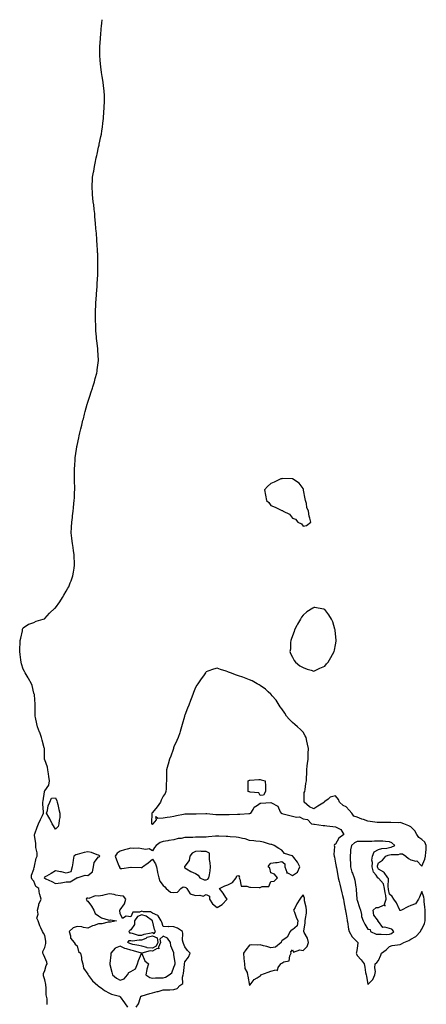
# Model space of a CAD drawing. Units: inches. Extents: x 873443 to 876083, y 7190559 to 7192298.
# Drawn here: x 875635 to 876012, y 7191385 to 7192298 of the extents above; entities that cross this region are included whole.
import ezdxf

# ---------------------------------------------------------------- set-up
doc = ezdxf.new("R2010")
doc.units = ezdxf.units.IN
doc.header["$MEASUREMENT"] = 0
doc.layers.add('Contour_87347189', color=7, linetype='Continuous', true_color=0xf5ac95)

msp = doc.modelspace()

# ---------------------------------------------------------------- linework, layer by layer
at = {"layer": 'Contour_87347189'}
for points in [[(875660.35, 7191384.22, 3278), (875660.38, 7191389.6, 3278), (875659.8, 7191391.92, 3278), (875659.41, 7191393.29, 3278), (875659.41, 7191400.55, 3278), (875659.17, 7191401.92, 3278), (875659.02, 7191402.88, 3278), (875658.05, 7191407.33, 3278), (875656.93, 7191410.79, 3278), (875656.84, 7191411.92, 3278), (875656.92, 7191413.05, 3278), (875658.05, 7191415.94, 3278), (875659.45, 7191420.51, 3278), (875660.28, 7191421.92, 3278), (875659.89, 7191423.76, 3278), (875658.05, 7191428.07, 3278), (875656.8, 7191430.67, 3278), (875656.37, 7191431.92, 3278), (875656.41, 7191433.56, 3278), (875658.05, 7191437.13, 3278), (875659.13, 7191440.85, 3278), (875659.17, 7191441.92, 3278), (875659.18, 7191443.05, 3278), (875658.05, 7191448.42, 3278), (875656.76, 7191450.63, 3278), (875656.06, 7191451.92, 3278), (875654.53, 7191455.44, 3278), (875653.54, 7191457.41, 3278), (875652.01, 7191461.92, 3278), (875650.67, 7191464.54, 3278), (875651.85, 7191468.13, 3278), (875651.29, 7191471.92, 3278), (875652.5, 7191476.37, 3278), (875652.57, 7191477.41, 3278), (875654.71, 7191481.92, 3278), (875653.51, 7191486.47, 3278), (875653.24, 7191487.12, 3278), (875652.41, 7191491.92, 3278), (875649.91, 7191493.78, 3278), (875648.05, 7191498.87, 3278), (875646.42, 7191500.28, 3278), (875645.63, 7191501.92, 3278), (875645.63, 7191504.34, 3278), (875648.05, 7191509.93, 3278), (875648.28, 7191511.69, 3278), (875648.45, 7191511.92, 3278), (875648.65, 7191512.53, 3278), (875650, 7191519.97, 3278), (875651.11, 7191521.92, 3278), (875651.17, 7191525.05, 3278), (875649.84, 7191530.12, 3278), (875649.9, 7191531.92, 3278), (875649.76, 7191533.64, 3278), (875648.48, 7191541.49, 3278), (875648.44, 7191541.92, 3278), (875648.7, 7191542.58, 3278), (875651.01, 7191548.97, 3278), (875652.33, 7191551.92, 3278), (875654.02, 7191555.94, 3278), (875655.91, 7191559.77, 3278), (875656.91, 7191561.92, 3278), (875656.89, 7191563.07, 3278), (875656.24, 7191570.1, 3278), (875656.22, 7191571.92, 3278), (875656.55, 7191573.42, 3278), (875657.72, 7191581.59, 3278), (875657.78, 7191581.92, 3278), (875657.86, 7191582.12, 3278), (875658.05, 7191582.64, 3278), (875662, 7191587.97, 3278), (875662.35, 7191591.92, 3278), (875661.87, 7191595.75, 3278), (875661.48, 7191598.48, 3278), (875661.03, 7191601.92, 3278), (875660.53, 7191604.4, 3278), (875658.05, 7191611.31, 3278), (875657.87, 7191611.74, 3278), (875657.74, 7191611.92, 3278), (875657.72, 7191612.25, 3278), (875657.72, 7191621.59, 3278), (875657.69, 7191621.92, 3278), (875657.57, 7191622.41, 3278), (875655.81, 7191629.67, 3278), (875655.17, 7191631.92, 3278), (875653.39, 7191636.57, 3278), (875653.2, 7191637.06, 3278), (875651.44, 7191641.92, 3278), (875650.72, 7191644.6, 3278), (875649.35, 7191650.61, 3278), (875649.04, 7191651.92, 3278), (875649.07, 7191652.94, 3278), (875649.03, 7191660.94, 3278), (875649.06, 7191661.92, 3278), (875649.08, 7191662.96, 3278), (875648.43, 7191671.53, 3278), (875648.45, 7191671.92, 3278), (875648.38, 7191672.25, 3278), (875648.05, 7191673.27, 3278), (875646.48, 7191680.34, 3278), (875645.86, 7191681.92, 3278), (875642.97, 7191686.84, 3278), (875642.71, 7191687.25, 3278), (875639.89, 7191691.92, 3278), (875639.26, 7191693.13, 3278), (875638.05, 7191695.57, 3278), (875636.56, 7191700.44, 3278), (875636.12, 7191701.92, 3278), (875635.85, 7191704.13, 3278), (875635.12, 7191708.99, 3278), (875634.78, 7191711.92, 3278), (875634.92, 7191715.05, 3278), (875635.23, 7191719.11, 3278), (875635.37, 7191721.92, 3278), (875635.72, 7191724.24, 3278), (875637.29, 7191731.16, 3278), (875637.41, 7191731.92, 3278), (875637.52, 7191732.45, 3278), (875638.05, 7191733.91, 3278), (875642.93, 7191737.04, 3278), (875643.21, 7191737.08, 3278), (875648.05, 7191738.68, 3278), (875650.14, 7191739.83, 3278), (875656.66, 7191741.92, 3278), (875657.69, 7191742.29, 3278), (875658.05, 7191742.35, 3278), (875662.59, 7191747.37, 3278), (875667.57, 7191751.92, 3278), (875667.82, 7191752.15, 3278), (875668.05, 7191752.33, 3278), (875671.92, 7191758.05, 3278), (875674.67, 7191761.92, 3278), (875675.9, 7191764.07, 3278), (875678.05, 7191767.78, 3278), (875679.51, 7191770.46, 3278), (875680.37, 7191771.92, 3278), (875681.78, 7191775.65, 3278), (875682.46, 7191777.51, 3278), (875684.16, 7191781.92, 3278), (875684.65, 7191785.32, 3278), (875685.3, 7191789.17, 3278), (875685.71, 7191791.92, 3278), (875685.59, 7191794.38, 3278), (875685.36, 7191799.22, 3278), (875685.23, 7191801.92, 3278), (875684.74, 7191805.24, 3278), (875684.3, 7191808.17, 3278), (875683.73, 7191811.92, 3278), (875683.23, 7191816.74, 3278), (875683.2, 7191817.06, 3278), (875682.67, 7191821.92, 3278), (875682.88, 7191826.74, 3278), (875682.9, 7191827.08, 3278), (875683.12, 7191831.92, 3278), (875683.69, 7191836.28, 3278), (875683.85, 7191837.72, 3278), (875684.39, 7191841.92, 3278), (875684.8, 7191845.16, 3278), (875685.15, 7191849.01, 3278), (875685.48, 7191851.92, 3278), (875685.63, 7191854.34, 3278), (875685.73, 7191859.6, 3278), (875685.85, 7191861.92, 3278), (875685.87, 7191864.09, 3278), (875685.77, 7191869.63, 3278), (875685.79, 7191871.92, 3278), (875685.8, 7191874.17, 3278), (875685.74, 7191879.62, 3278), (875685.75, 7191881.92, 3278), (875685.9, 7191884.07, 3278), (875686.27, 7191890.14, 3278), (875686.38, 7191891.92, 3278), (875686.6, 7191893.37, 3278), (875687.81, 7191901.69, 3278), (875687.85, 7191901.92, 3278), (875687.88, 7191902.1, 3278), (875688.05, 7191902.88, 3278), (875689.75, 7191910.22, 3278), (875690.14, 7191911.92, 3278), (875690.77, 7191914.63, 3278), (875691.61, 7191918.37, 3278), (875692.46, 7191921.92, 3278), (875693.56, 7191926.41, 3278), (875693.92, 7191927.8, 3278), (875694.97, 7191931.92, 3278), (875695.6, 7191934.38, 3278), (875697.59, 7191941.45, 3278), (875697.71, 7191941.92, 3278), (875697.78, 7191942.19, 3278), (875698.05, 7191943.13, 3278), (875700.18, 7191949.79, 3278), (875700.99, 7191951.92, 3278), (875702.33, 7191956.2, 3278), (875702.65, 7191957.31, 3278), (875704.27, 7191961.92, 3278), (875704.93, 7191965.03, 3278), (875706.32, 7191970.2, 3278), (875706.73, 7191971.92, 3278), (875706.83, 7191973.13, 3278), (875707.81, 7191981.69, 3278), (875707.83, 7191981.92, 3278), (875707.82, 7191982.15, 3278), (875707.38, 7191991.26, 3278), (875707.35, 7191991.92, 3278), (875707.28, 7191992.7, 3278), (875706.36, 7192000.24, 3278), (875706.23, 7192001.92, 3278), (875706.1, 7192003.87, 3278), (875705.51, 7192009.38, 3278), (875705.37, 7192011.92, 3278), (875705.36, 7192014.62, 3278), (875705.14, 7192019.01, 3278), (875705.12, 7192021.92, 3278), (875705.25, 7192024.71, 3278), (875705.29, 7192029.17, 3278), (875705.43, 7192031.92, 3278), (875705.62, 7192034.34, 3278), (875705.91, 7192039.79, 3278), (875706.08, 7192041.92, 3278), (875706.23, 7192043.74, 3278), (875706.66, 7192050.53, 3278), (875706.77, 7192051.92, 3278), (875706.82, 7192053.15, 3278), (875707.29, 7192061.16, 3278), (875707.33, 7192061.92, 3278), (875707.32, 7192062.64, 3278), (875707.41, 7192071.28, 3278), (875707.4, 7192071.92, 3278), (875707.36, 7192072.6, 3278), (875707.2, 7192081.08, 3278), (875707.16, 7192081.92, 3278), (875707.08, 7192082.9, 3278), (875706.59, 7192090.46, 3278), (875706.47, 7192091.92, 3278), (875706.33, 7192093.64, 3278), (875705.98, 7192099.85, 3278), (875705.82, 7192101.92, 3278), (875705.58, 7192104.38, 3278), (875705.29, 7192109.15, 3278), (875705.01, 7192111.92, 3278), (875704.64, 7192115.32, 3278), (875704.42, 7192118.29, 3278), (875704.04, 7192121.92, 3278), (875703.48, 7192126.49, 3278), (875703.41, 7192127.27, 3278), (875702.79, 7192131.92, 3278), (875702.43, 7192136.3, 3278), (875702.3, 7192137.66, 3278), (875701.96, 7192141.92, 3278), (875702.16, 7192146.04, 3278), (875702.28, 7192147.68, 3278), (875702.53, 7192151.92, 3278), (875703.39, 7192156.57, 3278), (875703.51, 7192157.37, 3278), (875704.28, 7192161.92, 3278), (875704.99, 7192164.99, 3278), (875705.95, 7192169.81, 3278), (875706.39, 7192171.92, 3278), (875706.68, 7192173.29, 3278), (875708.05, 7192179.85, 3278), (875708.48, 7192181.49, 3278), (875708.57, 7192181.92, 3278), (875708.71, 7192182.58, 3278), (875710.28, 7192189.69, 3278), (875710.71, 7192191.92, 3278), (875711.16, 7192195.03, 3278), (875711.63, 7192198.35, 3278), (875712.1, 7192201.92, 3278), (875712.5, 7192206.37, 3278), (875712.58, 7192207.39, 3278), (875713.05, 7192211.92, 3278), (875713.28, 7192216.69, 3278), (875713.32, 7192217.19, 3278), (875713.63, 7192221.92, 3278), (875713.49, 7192226.47, 3278), (875713.49, 7192227.37, 3278), (875713.35, 7192231.92, 3278), (875712.73, 7192236.59, 3278), (875712.61, 7192237.37, 3278), (875712.01, 7192241.92, 3278), (875711.49, 7192245.36, 3278), (875710.82, 7192249.15, 3278), (875710.35, 7192251.92, 3278), (875710.14, 7192254.01, 3278), (875709.53, 7192260.44, 3278), (875709.39, 7192261.92, 3278), (875709.34, 7192263.21, 3278), (875709.19, 7192270.79, 3278), (875709.16, 7192271.92, 3278), (875709.22, 7192273.09, 3278), (875709.79, 7192280.18, 3278), (875709.87, 7192281.92, 3278), (875710.01, 7192283.87, 3278), (875710.57, 7192289.4, 3278), (875710.74, 7192291.92, 3278), (875711.02, 7192294.89, 3278), (875711.33, 7192298, 3278)], [(875742.89, 7191381.92, 3279), (875745.09, 7191384.89, 3279), (875746.81, 7191390.69, 3279), (875747.36, 7191391.92, 3279), (875747.85, 7191392.12, 3279), (875748.05, 7191392.23, 3279), (875748.49, 7191392.37, 3279), (875755.54, 7191394.44, 3279), (875758.05, 7191395.14, 3279), (875762.39, 7191396.26, 3279), (875763.48, 7191396.49, 3279), (875768.05, 7191397.82, 3279), (875772.02, 7191397.94, 3279), (875774.21, 7191398.09, 3279), (875778.05, 7191398.19, 3279), (875780.91, 7191399.05, 3279), (875783.33, 7191401.92, 3279), (875786.12, 7191403.85, 3279), (875785.85, 7191409.71, 3279), (875786.62, 7191411.92, 3279), (875786.92, 7191413.05, 3279), (875787.71, 7191421.59, 3279), (875787.78, 7191421.92, 3279), (875787.78, 7191422.19, 3279), (875788.05, 7191423.78, 3279), (875791.56, 7191428.4, 3279), (875793.1, 7191431.92, 3279), (875790.65, 7191434.52, 3279), (875788.05, 7191437.7, 3279), (875787.02, 7191440.88, 3279), (875786.43, 7191441.92, 3279), (875786.07, 7191443.89, 3279), (875786.39, 7191450.26, 3279), (875785.85, 7191451.92, 3279), (875781.42, 7191455.28, 3279), (875778.05, 7191456.33, 3279), (875773.39, 7191456.59, 3279), (875772.61, 7191456.47, 3279), (875768.05, 7191456.82, 3279), (875766.7, 7191460.57, 3279), (875766.3, 7191461.92, 3279), (875763.29, 7191466.69, 3279), (875763.19, 7191467.06, 3279), (875762.91, 7191467.06, 3279), (875758.05, 7191469.22, 3279), (875756.38, 7191470.24, 3279), (875749.64, 7191470.34, 3279), (875748.05, 7191470.79, 3279), (875746.12, 7191469.99, 3279), (875739.96, 7191470.01, 3279), (875738.05, 7191465.57, 3279), (875733.77, 7191466.2, 3279), (875730.22, 7191464.09, 3279), (875728.05, 7191468.83, 3279), (875727.75, 7191471.63, 3279), (875727.9, 7191471.92, 3279), (875727.95, 7191472.02, 3279), (875728.05, 7191472.23, 3279), (875732.09, 7191477.88, 3279), (875733.29, 7191481.92, 3279), (875731.1, 7191484.97, 3279), (875728.05, 7191485.01, 3279), (875724.21, 7191485.77, 3279), (875722.61, 7191486.49, 3279), (875718.05, 7191486.94, 3279), (875713.83, 7191486.14, 3279), (875711.73, 7191485.59, 3279), (875708.05, 7191484.81, 3279), (875704.87, 7191485.1, 3279), (875698.87, 7191482.74, 3279), (875698.05, 7191482.97, 3279), (875697.01, 7191482.97, 3279), (875696.41, 7191481.92, 3279), (875697.1, 7191480.96, 3279), (875698.05, 7191480.3, 3279), (875701.56, 7191475.44, 3279), (875703.66, 7191471.92, 3279), (875704.98, 7191468.85, 3279), (875708.05, 7191466.65, 3279), (875710.84, 7191464.71, 3279), (875716.99, 7191462.97, 3279), (875718.05, 7191462.53, 3279), (875719.12, 7191462.99, 3279), (875724.6, 7191461.92, 3279), (875719.12, 7191460.85, 3279), (875718.05, 7191460.75, 3279), (875716.92, 7191460.79, 3279), (875710.94, 7191459.03, 3279), (875708.05, 7191459.07, 3279), (875703.83, 7191457.7, 3279), (875702.5, 7191457.47, 3279), (875698.05, 7191455.18, 3279), (875694.17, 7191455.81, 3279), (875692.62, 7191456.49, 3279), (875688.05, 7191456.84, 3279), (875684.47, 7191455.49, 3279), (875680.81, 7191451.92, 3279), (875682.03, 7191447.94, 3279), (875681.96, 7191445.83, 3279), (875685.46, 7191441.92, 3279), (875686.45, 7191440.32, 3279), (875688.05, 7191438.85, 3279), (875689.53, 7191433.4, 3279), (875691.26, 7191431.92, 3279), (875692.04, 7191427.94, 3279), (875692.14, 7191426.02, 3279), (875693.29, 7191421.92, 3279), (875694.18, 7191418.05, 3279), (875698.05, 7191412.47, 3279), (875698.15, 7191412.02, 3279), (875698.22, 7191411.92, 3279), (875698.8, 7191411.16, 3279), (875702.38, 7191406.26, 3279), (875707.46, 7191401.92, 3279), (875707.69, 7191401.57, 3279), (875708.05, 7191401.3, 3279), (875710.29, 7191399.67, 3279), (875713.4, 7191397.27, 3279), (875718.05, 7191394.95, 3279), (875720.09, 7191393.97, 3279), (875727.55, 7191391.92, 3279), (875727.77, 7191391.63, 3279), (875728.05, 7191391.3, 3279), (875732.06, 7191385.92, 3279), (875734.93, 7191381.92, 3279)]]:
    msp.add_polyline3d(points, dxfattribs=at)
for points in [[(875898.05, 7191828.03, 3279), (875901.23, 7191828.74, 3279), (875905.05, 7191831.92, 3279), (875904.3, 7191835.67, 3279), (875903.43, 7191837.31, 3279), (875902.83, 7191841.92, 3279), (875901.49, 7191845.36, 3279), (875900.97, 7191849.01, 3279), (875900.17, 7191851.92, 3279), (875899.72, 7191853.58, 3279), (875898.38, 7191861.59, 3279), (875898.31, 7191861.92, 3279), (875898.27, 7191862.13, 3279), (875898.05, 7191863.17, 3279), (875894.16, 7191868.03, 3279), (875888.05, 7191871.92, 3279), (875878.34, 7191872.21, 3279), (875878.05, 7191872.17, 3279), (875877.88, 7191872.1, 3279), (875877.38, 7191871.92, 3279), (875871.09, 7191868.87, 3279), (875868.05, 7191867.8, 3279), (875865.02, 7191864.95, 3279), (875861.99, 7191861.92, 3279), (875863.05, 7191856.92, 3279), (875864, 7191851.92, 3279), (875866.07, 7191849.95, 3279), (875868.05, 7191847.33, 3279), (875871.9, 7191845.77, 3279), (875876.8, 7191843.17, 3279), (875878.05, 7191842.66, 3279), (875878.72, 7191842.58, 3279), (875879.48, 7191841.92, 3279), (875885.44, 7191839.3, 3279), (875888.05, 7191835.61, 3279), (875890.74, 7191834.62, 3279), (875893.05, 7191831.92, 3279), (875896.38, 7191830.26, 3279)], [(875918.05, 7191698.33, 3279), (875919.66, 7191700.3, 3279), (875921.19, 7191701.92, 3279), (875923.65, 7191706.31, 3279), (875925.32, 7191709.19, 3279), (875926.86, 7191711.92, 3279), (875927.03, 7191712.94, 3279), (875928.05, 7191717.92, 3279), (875928.48, 7191721.49, 3279), (875928.57, 7191721.92, 3279), (875928.54, 7191722.41, 3279), (875928.05, 7191728.23, 3279), (875927.61, 7191731.49, 3279), (875927.55, 7191731.92, 3279), (875927.29, 7191732.68, 3279), (875925.4, 7191739.26, 3279), (875924.38, 7191741.92, 3279), (875921.93, 7191745.81, 3279), (875918.05, 7191750.87, 3279), (875917.15, 7191751.02, 3279), (875912.05, 7191751.92, 3279), (875908.7, 7191752.56, 3279), (875908.05, 7191752.74, 3279), (875907.51, 7191752.45, 3279), (875906.83, 7191751.92, 3279), (875901.41, 7191748.56, 3279), (875898.05, 7191745.69, 3279), (875896.43, 7191743.54, 3279), (875895.5, 7191741.92, 3279), (875892.74, 7191737.23, 3279), (875892.16, 7191736.02, 3279), (875890.05, 7191731.92, 3279), (875889.54, 7191730.44, 3279), (875888.05, 7191726.45, 3279), (875886.86, 7191723.11, 3279), (875886.4, 7191721.92, 3279), (875886.15, 7191720.03, 3279), (875886.09, 7191713.87, 3279), (875885.75, 7191711.92, 3279), (875886.16, 7191710.03, 3279), (875888.05, 7191706.51, 3279), (875889.54, 7191703.4, 3279), (875890.93, 7191701.92, 3279), (875894.77, 7191698.64, 3279), (875898.05, 7191697.04, 3279), (875901.66, 7191695.53, 3279), (875905.35, 7191694.62, 3279), (875908.05, 7191693.74, 3279), (875911.62, 7191695.49, 3279), (875913.46, 7191696.51, 3279)], [(875958.05, 7191402.8, 3279), (875962.57, 7191407.39, 3279), (875964.68, 7191411.92, 3279), (875965.15, 7191414.81, 3279), (875964.55, 7191418.42, 3279), (875964.82, 7191421.92, 3279), (875966.54, 7191423.42, 3279), (875968.05, 7191425.24, 3279), (875969.97, 7191430.01, 3279), (875970.57, 7191431.92, 3279), (875974.94, 7191435.03, 3279), (875978.05, 7191438.13, 3279), (875980.78, 7191439.19, 3279), (875985.69, 7191439.56, 3279), (875988.05, 7191440.14, 3279), (875989.33, 7191440.65, 3279), (875991.31, 7191441.92, 3279), (875996.11, 7191443.85, 3279), (875998.05, 7191444.87, 3279), (876002.48, 7191447.49, 3279), (876006.84, 7191451.92, 3279), (876007.09, 7191452.88, 3279), (876008.05, 7191454.32, 3279), (876010.56, 7191459.4, 3279), (876011.38, 7191461.92, 3279), (876011.3, 7191465.16, 3279), (876011.23, 7191468.74, 3279), (876011.15, 7191471.92, 3279), (876011.01, 7191474.87, 3279), (876010.47, 7191479.5, 3279), (876010.34, 7191481.92, 3279), (876009.98, 7191483.85, 3279), (876008.05, 7191489.22, 3279), (876006.07, 7191483.89, 3279), (876004.95, 7191481.92, 3279), (876002.17, 7191477.8, 3279), (875998.05, 7191476.06, 3279), (875995.16, 7191474.81, 3279), (875989.27, 7191471.92, 3279), (875988.47, 7191471.49, 3279), (875988.05, 7191471.43, 3279), (875987.79, 7191471.67, 3279), (875987.81, 7191471.92, 3279), (875987.52, 7191472.45, 3279), (875984.7, 7191478.56, 3279), (875982.14, 7191481.92, 3279), (875980.71, 7191484.58, 3279), (875978.05, 7191486.69, 3279), (875977.29, 7191491.16, 3279), (875977.18, 7191491.92, 3279), (875976.86, 7191493.11, 3279), (875977.25, 7191501.12, 3279), (875976.68, 7191501.92, 3279), (875973.13, 7191506.84, 3279), (875973.07, 7191506.94, 3279), (875973, 7191506.98, 3279), (875968.05, 7191509.97, 3279), (875967.19, 7191511.06, 3279), (875966.94, 7191511.92, 3279), (875967.01, 7191512.96, 3279), (875968.05, 7191515.69, 3279), (875971.63, 7191518.35, 3279), (875974.66, 7191521.92, 3279), (875976.99, 7191522.97, 3279), (875978.05, 7191523.21, 3279), (875979.65, 7191523.52, 3279), (875986.48, 7191523.48, 3279), (875988.05, 7191523.97, 3279), (875990.18, 7191524.05, 3279), (875993.47, 7191521.92, 3279), (875995.88, 7191519.75, 3279), (875998.05, 7191518.6, 3279), (876002.64, 7191517.33, 3279), (876003.61, 7191517.47, 3279), (876008.05, 7191512.72, 3279), (876010.83, 7191519.15, 3279), (876011.49, 7191521.92, 3279), (876011.77, 7191525.63, 3279), (876012.08, 7191527.9, 3279), (876012.34, 7191531.92, 3279), (876010.92, 7191534.79, 3279), (876008.05, 7191537.35, 3279), (876005.44, 7191539.3, 3279), (876003.45, 7191541.92, 3279), (876001.67, 7191545.53, 3279), (875998.05, 7191549.24, 3279), (875996.22, 7191550.08, 3279), (875991.33, 7191551.92, 3279), (875989.03, 7191552.9, 3279), (875988.05, 7191553.09, 3279), (875986.95, 7191553.01, 3279), (875979.38, 7191553.25, 3279), (875978.05, 7191553.17, 3279), (875976.8, 7191553.17, 3279), (875969.17, 7191553.05, 3279), (875968.05, 7191553.05, 3279), (875966.67, 7191553.31, 3279), (875960.17, 7191554.03, 3279), (875958.05, 7191554.5, 3279), (875954.08, 7191555.88, 3279), (875952.54, 7191556.41, 3279), (875948.05, 7191558.03, 3279), (875945.16, 7191559.03, 3279), (875943.03, 7191561.92, 3279), (875940.85, 7191564.73, 3279), (875938.05, 7191567.68, 3279), (875935.14, 7191569.01, 3279), (875931.69, 7191571.92, 3279), (875930.79, 7191574.65, 3279), (875928.05, 7191577.9, 3279), (875923.18, 7191576.8, 3279), (875921.05, 7191574.93, 3279), (875918.05, 7191572.74, 3279), (875917.64, 7191572.33, 3279), (875917.65, 7191571.92, 3279), (875911.72, 7191568.25, 3279), (875908.05, 7191565.92, 3279), (875903.91, 7191567.78, 3279), (875898.82, 7191571.92, 3279), (875899.05, 7191572.92, 3279), (875899.05, 7191580.92, 3279), (875899.5, 7191581.92, 3279), (875899.82, 7191583.68, 3279), (875900.61, 7191589.36, 3279), (875901.12, 7191591.92, 3279), (875901, 7191594.87, 3279), (875901.54, 7191598.42, 3279), (875901.44, 7191601.92, 3279), (875901.75, 7191605.61, 3279), (875902.16, 7191607.82, 3279), (875902.49, 7191611.92, 3279), (875902.67, 7191616.53, 3279), (875902.71, 7191617.27, 3279), (875902.87, 7191621.92, 3279), (875902.05, 7191625.92, 3279), (875901.45, 7191628.52, 3279), (875900.7, 7191631.92, 3279), (875899.82, 7191633.68, 3279), (875898.05, 7191636.92, 3279), (875895.51, 7191639.38, 3279), (875892.76, 7191641.92, 3279), (875890.18, 7191644.05, 3279), (875888.05, 7191646.08, 3279), (875885.05, 7191648.91, 3279), (875882.49, 7191651.92, 3279), (875880.82, 7191654.69, 3279), (875878.05, 7191658.72, 3279), (875876.74, 7191660.61, 3279), (875875.69, 7191661.92, 3279), (875872.79, 7191666.67, 3279), (875869.3, 7191670.67, 3279), (875868.23, 7191671.92, 3279), (875868.16, 7191672.04, 3279), (875868.05, 7191672.15, 3279), (875865.55, 7191674.42, 3279), (875862.95, 7191676.82, 3279), (875858.05, 7191680.34, 3279), (875857.11, 7191680.98, 3279), (875855.24, 7191681.92, 3279), (875850.72, 7191684.6, 3279), (875848.05, 7191685.51, 3279), (875843.59, 7191687.47, 3279), (875842.05, 7191687.92, 3279), (875838.05, 7191689.24, 3279), (875836.13, 7191690.01, 3279), (875830.64, 7191691.92, 3279), (875828.79, 7191692.66, 3279), (875828.05, 7191692.96, 3279), (875826.46, 7191693.5, 3279), (875821.35, 7191695.22, 3279), (875818.05, 7191696.37, 3279), (875814.6, 7191695.38, 3279), (875809.63, 7191693.5, 3279), (875808.05, 7191692.94, 3279), (875807.61, 7191692.37, 3279), (875807.29, 7191691.92, 3279), (875805.32, 7191689.19, 3279), (875803.39, 7191686.57, 3279), (875800.14, 7191681.92, 3279), (875799.34, 7191680.63, 3279), (875798.05, 7191678.52, 3279), (875796.23, 7191673.74, 3279), (875795.57, 7191671.92, 3279), (875793.98, 7191667.86, 3279), (875793.45, 7191666.51, 3279), (875791.73, 7191661.92, 3279), (875790.7, 7191659.26, 3279), (875788.05, 7191652.78, 3279), (875787.86, 7191652.12, 3279), (875787.8, 7191651.92, 3279), (875787.71, 7191651.57, 3279), (875785.71, 7191644.26, 3279), (875785.03, 7191641.92, 3279), (875783.76, 7191637.64, 3279), (875783.47, 7191636.51, 3279), (875781.87, 7191631.92, 3279), (875780.84, 7191629.13, 3279), (875778.05, 7191623.42, 3279), (875777.66, 7191622.31, 3279), (875777.5, 7191621.92, 3279), (875777.18, 7191621.04, 3279), (875775.15, 7191614.83, 3279), (875773.93, 7191611.92, 3279), (875772.76, 7191607.21, 3279), (875772.46, 7191606.33, 3279), (875771.15, 7191601.92, 3279), (875771.04, 7191598.93, 3279), (875771.13, 7191595.01, 3279), (875771.04, 7191591.92, 3279), (875770.74, 7191589.22, 3279), (875770.65, 7191584.52, 3279), (875770.41, 7191581.92, 3279), (875769.73, 7191580.24, 3279), (875768.05, 7191577.51, 3279), (875766.09, 7191573.89, 3279), (875765.44, 7191571.92, 3279), (875762.38, 7191567.58, 3279), (875758.05, 7191562.43, 3279), (875757.78, 7191562.19, 3279), (875757.49, 7191561.92, 3279), (875757.6, 7191561.47, 3279), (875757.19, 7191552.78, 3279), (875757.31, 7191551.92, 3279), (875757.86, 7191551.72, 3279), (875758.05, 7191551.72, 3279), (875758.23, 7191551.74, 3279), (875758.74, 7191551.92, 3279), (875761.94, 7191555.81, 3279), (875761.17, 7191558.8, 3279), (875763.18, 7191557.06, 3279), (875768.05, 7191557.47, 3279), (875771.73, 7191558.23, 3279), (875774.62, 7191558.48, 3279), (875778.05, 7191559.09, 3279), (875780.28, 7191559.69, 3279), (875786.96, 7191560.83, 3279), (875788.05, 7191561.08, 3279), (875788.84, 7191561.14, 3279), (875797.22, 7191561.1, 3279), (875798.05, 7191561.14, 3279), (875798.7, 7191561.28, 3279), (875807.59, 7191561.45, 3279), (875808.05, 7191561.53, 3279), (875808.46, 7191561.51, 3279), (875816.88, 7191560.75, 3279), (875818.05, 7191560.71, 3279), (875819.29, 7191560.67, 3279), (875826.81, 7191560.69, 3279), (875828.05, 7191560.65, 3279), (875829.32, 7191560.65, 3279), (875836.93, 7191560.81, 3279), (875838.05, 7191560.81, 3279), (875839.13, 7191560.85, 3279), (875847.59, 7191561.45, 3279), (875848.05, 7191561.47, 3279), (875848.42, 7191561.55, 3279), (875849.43, 7191561.92, 3279), (875851.53, 7191565.4, 3279), (875852.43, 7191567.55, 3279), (875855.49, 7191569.36, 3279), (875858.05, 7191571.24, 3279), (875858.76, 7191571.22, 3279), (875867.87, 7191571.74, 3279), (875868.05, 7191571.72, 3279), (875868.65, 7191571.33, 3279), (875874.4, 7191568.27, 3279), (875876.75, 7191563.23, 3279), (875877.58, 7191561.92, 3279), (875877.93, 7191561.8, 3279), (875878.05, 7191561.74, 3279), (875878.29, 7191561.69, 3279), (875885.74, 7191559.62, 3279), (875888.05, 7191559.01, 3279), (875891.77, 7191558.19, 3279), (875894.7, 7191558.56, 3279), (875898.05, 7191556.63, 3279), (875901.95, 7191555.83, 3279), (875905.59, 7191551.92, 3279), (875907.78, 7191551.65, 3279), (875908.05, 7191551.57, 3279), (875908.46, 7191551.51, 3279), (875916.62, 7191550.49, 3279), (875918.05, 7191550.28, 3279), (875919.86, 7191550.1, 3279), (875925.48, 7191549.34, 3279), (875928.05, 7191549.15, 3279), (875932.85, 7191546.72, 3279), (875935.9, 7191541.92, 3279), (875931.17, 7191538.8, 3279), (875928.05, 7191533.21, 3279), (875927.2, 7191532.76, 3279), (875926.75, 7191531.92, 3279), (875927.11, 7191530.98, 3279), (875926.54, 7191523.42, 3279), (875926.82, 7191521.92, 3279), (875927.06, 7191520.92, 3279), (875928.05, 7191515.4, 3279), (875928.53, 7191512.39, 3279), (875928.63, 7191511.92, 3279), (875928.8, 7191511.18, 3279), (875930.1, 7191503.97, 3279), (875930.62, 7191501.92, 3279), (875931.4, 7191498.56, 3279), (875932.01, 7191495.88, 3279), (875932.95, 7191491.92, 3279), (875933.92, 7191487.8, 3279), (875934.63, 7191485.34, 3279), (875935.51, 7191481.92, 3279), (875935.87, 7191479.73, 3279), (875937.12, 7191472.86, 3279), (875937.27, 7191471.92, 3279), (875937.4, 7191471.28, 3279), (875938.05, 7191468.03, 3279), (875938.76, 7191462.62, 3279), (875938.82, 7191461.92, 3279), (875939.05, 7191460.92, 3279), (875940.21, 7191454.09, 3279), (875940.8, 7191451.92, 3279), (875943.34, 7191447.21, 3279), (875948.05, 7191442.47, 3279), (875948.33, 7191442.19, 3279), (875948.62, 7191441.92, 3279), (875948.82, 7191441.16, 3279), (875948.05, 7191436.51, 3279), (875947.45, 7191432.53, 3279), (875947.32, 7191431.92, 3279), (875947.49, 7191431.35, 3279), (875948.05, 7191429.93, 3279), (875951.77, 7191425.63, 3279), (875954.52, 7191421.92, 3279), (875955.24, 7191419.11, 3279), (875955.97, 7191414.01, 3279), (875956.41, 7191411.92, 3279), (875956.76, 7191410.63, 3279)], [(875858.05, 7191578.21, 3279), (875856.78, 7191580.65, 3279), (875848.63, 7191581.33, 3279), (875848.05, 7191581.59, 3279), (875847.85, 7191581.72, 3279), (875846.83, 7191581.92, 3279), (875846.8, 7191583.17, 3279), (875847, 7191590.87, 3279), (875846.97, 7191591.92, 3279), (875847.68, 7191592.29, 3279), (875848.05, 7191592.41, 3279), (875848.55, 7191592.43, 3279), (875856.88, 7191593.09, 3279), (875858.05, 7191593.11, 3279), (875859.05, 7191592.92, 3279), (875862.63, 7191591.92, 3279), (875863.05, 7191586.92, 3279), (875863.05, 7191581.92, 3279), (875861.3, 7191578.68, 3279)], [(875668.05, 7191547.06, 3278), (875666.09, 7191549.97, 3278), (875664.83, 7191551.92, 3278), (875662.78, 7191556.65, 3278), (875661.86, 7191558.11, 3278), (875659.68, 7191561.92, 3278), (875660.48, 7191564.34, 3278), (875661.25, 7191568.72, 3278), (875662.9, 7191571.92, 3278), (875664.35, 7191575.61, 3278), (875668.05, 7191576.2, 3278), (875669.29, 7191573.17, 3278), (875669.55, 7191571.92, 3278), (875670.11, 7191569.87, 3278), (875671.26, 7191565.12, 3278), (875672.2, 7191561.92, 3278), (875672.02, 7191557.96, 3278), (875671.37, 7191555.24, 3278), (875671.17, 7191551.92, 3278), (875670.56, 7191549.42, 3278)], [(875818.05, 7191474.44, 3279), (875822.82, 7191477.15, 3279), (875827.53, 7191481.92, 3279), (875826.25, 7191483.72, 3279), (875823.61, 7191487.49, 3279), (875820.3, 7191491.92, 3279), (875825.39, 7191494.58, 3279), (875828.05, 7191495.24, 3279), (875832.4, 7191497.56, 3279), (875835.74, 7191501.92, 3279), (875836.29, 7191503.68, 3279), (875838.05, 7191504.15, 3279), (875838.76, 7191502.62, 3279), (875838.57, 7191501.92, 3279), (875839.29, 7191500.67, 3279), (875840.39, 7191494.26, 3279), (875845.83, 7191494.15, 3279), (875848.05, 7191493.09, 3279), (875849.23, 7191493.11, 3279), (875857.05, 7191492.92, 3279), (875858.05, 7191492.94, 3279), (875859.8, 7191493.68, 3279), (875866.13, 7191493.83, 3279), (875868.05, 7191498.31, 3279), (875871.22, 7191498.76, 3279), (875874.29, 7191501.92, 3279), (875871.5, 7191505.36, 3279), (875868.05, 7191506.63, 3279), (875866.99, 7191510.87, 3279), (875865.38, 7191511.92, 3279), (875866.51, 7191513.46, 3279), (875868.05, 7191515.49, 3279), (875872.21, 7191516.08, 3279), (875873.91, 7191516.06, 3279), (875878.05, 7191516.92, 3279), (875881.08, 7191514.95, 3279), (875880.9, 7191511.92, 3279), (875882.74, 7191507.23, 3279), (875882.52, 7191506.39, 3279), (875883.48, 7191506.49, 3279), (875888.05, 7191504.09, 3279), (875892.74, 7191507.23, 3279), (875895.05, 7191511.92, 3279), (875892.62, 7191516.49, 3279), (875889.38, 7191520.59, 3279), (875888.38, 7191521.92, 3279), (875888.18, 7191522.06, 3279), (875888.05, 7191522.12, 3279), (875887.65, 7191522.31, 3279), (875880.58, 7191524.44, 3279), (875878.05, 7191527.58, 3279), (875875.27, 7191529.13, 3279), (875871.12, 7191531.92, 3279), (875868.81, 7191532.68, 3279), (875868.05, 7191532.86, 3279), (875866.81, 7191533.17, 3279), (875861.05, 7191534.91, 3279), (875858.05, 7191535.55, 3279), (875853.97, 7191536, 3279), (875852.26, 7191536.14, 3279), (875848.05, 7191536.63, 3279), (875844.2, 7191538.07, 3279), (875841.67, 7191538.31, 3279), (875838.05, 7191539.19, 3279), (875835.73, 7191539.6, 3279), (875830.14, 7191539.83, 3279), (875828.05, 7191540.12, 3279), (875826.42, 7191540.28, 3279), (875819.55, 7191540.42, 3279), (875818.05, 7191540.55, 3279), (875816.48, 7191540.36, 3279), (875810.01, 7191539.97, 3279), (875808.05, 7191539.67, 3279), (875805.69, 7191539.56, 3279), (875800.33, 7191539.63, 3279), (875798.05, 7191539.52, 3279), (875795.46, 7191539.34, 3279), (875790.59, 7191539.38, 3279), (875788.05, 7191539.19, 3279), (875784.59, 7191538.46, 3279), (875781.79, 7191538.19, 3279), (875778.05, 7191537.17, 3279), (875773.39, 7191536.59, 3279), (875772.36, 7191536.22, 3279), (875768.05, 7191535.44, 3279), (875765.31, 7191534.65, 3279), (875761.44, 7191531.92, 3279), (875759.88, 7191530.08, 3279), (875758.05, 7191526.86, 3279), (875754.89, 7191528.76, 3279), (875751.91, 7191528.05, 3279), (875748.05, 7191528.78, 3279), (875745.48, 7191529.34, 3279), (875740.88, 7191529.09, 3279), (875738.05, 7191529.48, 3279), (875734.66, 7191528.54, 3279), (875731.99, 7191527.97, 3279), (875728.05, 7191526.63, 3279), (875725.16, 7191524.81, 3279), (875723.29, 7191521.92, 3279), (875724.54, 7191518.4, 3279), (875726.99, 7191512.97, 3279), (875727.43, 7191511.92, 3279), (875727.49, 7191511.35, 3279), (875728.05, 7191510.49, 3279), (875729.49, 7191510.47, 3279), (875737.91, 7191511.78, 3279), (875738.05, 7191511.78, 3279), (875738.16, 7191511.82, 3279), (875747.44, 7191511.31, 3279), (875748.05, 7191511.41, 3279), (875748.38, 7191511.59, 3279), (875748.7, 7191511.92, 3279), (875754.05, 7191515.92, 3279), (875758.05, 7191519.3, 3279), (875760.93, 7191514.79, 3279), (875761.68, 7191511.92, 3279), (875762.76, 7191507.21, 3279), (875762.87, 7191506.74, 3279), (875763.94, 7191501.92, 3279), (875764.78, 7191498.66, 3279), (875768.05, 7191494.77, 3279), (875769.63, 7191493.5, 3279), (875770.79, 7191491.92, 3279), (875774.68, 7191488.56, 3279), (875778.05, 7191488.13, 3279), (875781.31, 7191488.66, 3279), (875784.53, 7191491.92, 3279), (875786.62, 7191493.35, 3279), (875788.05, 7191493.33, 3279), (875789.02, 7191492.9, 3279), (875789.89, 7191491.92, 3279), (875793.22, 7191487.1, 3279), (875798.05, 7191485.34, 3279), (875802.03, 7191485.9, 3279), (875805.25, 7191484.71, 3279), (875808.05, 7191486.26, 3279), (875810.9, 7191484.77, 3279), (875811.17, 7191481.92, 3279), (875813.74, 7191477.6, 3279)], [(875978.05, 7191449.56, 3280), (875979.88, 7191450.08, 3280), (875982.19, 7191451.92, 3280), (875980.24, 7191454.11, 3280), (875978.05, 7191454.81, 3280), (875973.85, 7191456.12, 3280), (875972.02, 7191455.88, 3280), (875968.05, 7191461.31, 3280), (875967.41, 7191461.28, 3280), (875967.52, 7191461.92, 3280), (875967.04, 7191462.94, 3280), (875963.46, 7191467.33, 3280), (875962.99, 7191471.92, 3280), (875965.74, 7191474.24, 3280), (875968.05, 7191474.3, 3280), (875972.53, 7191476.39, 3280), (875974.13, 7191475.85, 3280), (875973.46, 7191477.33, 3280), (875975.14, 7191481.92, 3280), (875974.63, 7191485.34, 3280), (875974.17, 7191488.05, 3280), (875973.63, 7191491.92, 3280), (875972.43, 7191496.3, 3280), (875968.05, 7191501.47, 3280), (875967.63, 7191501.51, 3280), (875967.22, 7191501.92, 3280), (875965.65, 7191504.32, 3280), (875963.35, 7191507.21, 3280), (875962.02, 7191511.92, 3280), (875962.28, 7191516.16, 3280), (875961.85, 7191518.11, 3280), (875962.29, 7191521.92, 3280), (875963.94, 7191526.02, 3280), (875968.05, 7191528.09, 3280), (875970.92, 7191529.05, 3280), (875975.58, 7191529.46, 3280), (875978.05, 7191530.01, 3280), (875979.65, 7191530.32, 3280), (875983.01, 7191531.92, 3280), (875980.39, 7191534.26, 3280), (875978.05, 7191535.34, 3280), (875974.55, 7191535.42, 3280), (875971.87, 7191535.73, 3280), (875968.05, 7191535.81, 3280), (875964.22, 7191535.75, 3280), (875961.7, 7191535.57, 3280), (875958.05, 7191535.49, 3280), (875954.4, 7191535.57, 3280), (875951.64, 7191535.51, 3280), (875948.05, 7191535.57, 3280), (875945.76, 7191534.21, 3280), (875942.83, 7191531.92, 3280), (875942.07, 7191527.9, 3280), (875942.04, 7191525.92, 3280), (875941.48, 7191521.92, 3280), (875941.5, 7191518.46, 3280), (875941.96, 7191515.83, 3280), (875941.98, 7191511.92, 3280), (875943.33, 7191507.19, 3280), (875943.84, 7191506.12, 3280), (875945.48, 7191501.92, 3280), (875945.83, 7191499.69, 3280), (875946.87, 7191493.09, 3280), (875947.06, 7191491.92, 3280), (875947.17, 7191491.04, 3280), (875947.82, 7191482.15, 3280), (875947.84, 7191481.92, 3280), (875947.88, 7191481.74, 3280), (875948.05, 7191481.28, 3280), (875950.39, 7191474.26, 3280), (875951.18, 7191471.92, 3280), (875952.1, 7191467.88, 3280), (875952.2, 7191466.08, 3280), (875953.65, 7191461.92, 3280), (875955.11, 7191458.99, 3280), (875958.05, 7191454.13, 3280), (875960.18, 7191454.05, 3280), (875960.49, 7191451.92, 3280), (875965.83, 7191449.69, 3280), (875968.05, 7191449.46, 3280), (875970.26, 7191449.71, 3280), (875975.46, 7191449.34, 3280)], [(875678.05, 7191498.01, 3279), (875681.68, 7191498.29, 3279), (875688, 7191501.92, 3279), (875687.93, 7191502.04, 3279), (875688.05, 7191501.96, 3279), (875688.07, 7191501.94, 3279), (875695.59, 7191504.38, 3279), (875698.05, 7191503.89, 3279), (875702.48, 7191507.49, 3279), (875703.46, 7191511.92, 3279), (875703.85, 7191516.12, 3279), (875708.05, 7191521.26, 3279), (875708.61, 7191521.35, 3279), (875709.28, 7191521.92, 3279), (875708.69, 7191522.56, 3279), (875708.05, 7191522.8, 3279), (875706.87, 7191523.09, 3279), (875701.52, 7191525.4, 3279), (875698.05, 7191525.9, 3279), (875694.75, 7191525.22, 3279), (875690.21, 7191524.09, 3279), (875688.05, 7191523.6, 3279), (875686.83, 7191523.13, 3279), (875685.04, 7191521.92, 3279), (875684.52, 7191518.38, 3279), (875684.09, 7191515.88, 3279), (875683.54, 7191511.92, 3279), (875682.42, 7191507.55, 3279), (875678.05, 7191506.22, 3279), (875673.55, 7191507.41, 3279), (875672.53, 7191507.45, 3279), (875668.05, 7191508.25, 3279), (875664.07, 7191505.9, 3279), (875659.65, 7191503.52, 3279), (875658.05, 7191502.64, 3279), (875657.73, 7191502.23, 3279), (875657.62, 7191501.92, 3279), (875657.77, 7191501.65, 3279), (875658.05, 7191501.41, 3279), (875659.02, 7191500.94, 3279), (875664.72, 7191498.6, 3279), (875668.05, 7191496.65, 3279), (875672.86, 7191497.12, 3279), (875673.45, 7191497.31, 3279)], [(875808.05, 7191499.95, 3280), (875809.43, 7191500.53, 3280), (875810.54, 7191501.92, 3280), (875810.87, 7191504.75, 3280), (875811.53, 7191508.44, 3280), (875811.89, 7191511.92, 3280), (875811.79, 7191515.67, 3280), (875811.09, 7191518.87, 3280), (875810.98, 7191521.92, 3280), (875810.92, 7191524.79, 3280), (875808.05, 7191526.24, 3280), (875803.74, 7191526.24, 3280), (875802.58, 7191526.45, 3280), (875798.05, 7191526.43, 3280), (875795.08, 7191524.89, 3280), (875792.84, 7191521.92, 3280), (875792.07, 7191517.9, 3280), (875788.05, 7191512.58, 3280), (875787.7, 7191512.27, 3280), (875787.7, 7191511.92, 3280), (875787.79, 7191511.67, 3280), (875788.05, 7191511.24, 3280), (875789.63, 7191510.34, 3280), (875793.84, 7191507.72, 3280), (875798.05, 7191505.83, 3280), (875800.36, 7191504.22, 3280), (875802.07, 7191501.92, 3280), (875806.02, 7191499.89, 3280)], [(875848.05, 7191401.9, 3279), (875848.08, 7191401.9, 3279), (875848.18, 7191401.92, 3279), (875848.76, 7191402.64, 3279), (875852.44, 7191407.53, 3279), (875855.19, 7191409.07, 3279), (875858.05, 7191410.96, 3279), (875858.67, 7191411.3, 3279), (875858.75, 7191411.92, 3279), (875865.62, 7191414.36, 3279), (875868.05, 7191415.24, 3279), (875872.55, 7191416.41, 3279), (875874.23, 7191415.75, 3279), (875874.79, 7191418.66, 3279), (875877.11, 7191421.92, 3279), (875877.6, 7191422.37, 3279), (875878.05, 7191422.7, 3279), (875879.91, 7191423.78, 3279), (875885.01, 7191424.97, 3279), (875885.73, 7191429.6, 3279), (875886.94, 7191431.92, 3279), (875886.64, 7191433.33, 3279), (875888.05, 7191434.91, 3279), (875888.88, 7191432.74, 3279), (875894.83, 7191435.14, 3279), (875898.05, 7191434.38, 3279), (875901.71, 7191438.27, 3279), (875902.92, 7191441.92, 3279), (875902.09, 7191445.96, 3279), (875898.86, 7191451.1, 3279), (875898.52, 7191451.92, 3279), (875898.58, 7191452.45, 3279), (875899.78, 7191460.2, 3279), (875899.96, 7191461.92, 3279), (875900.14, 7191464.01, 3279), (875900.96, 7191469.01, 3279), (875901.18, 7191471.92, 3279), (875900.92, 7191474.79, 3279), (875899.35, 7191480.63, 3279), (875899.19, 7191481.92, 3279), (875899.08, 7191482.96, 3279), (875898.05, 7191486.02, 3279), (875896.14, 7191483.83, 3279), (875894.99, 7191481.92, 3279), (875892.11, 7191477.86, 3279), (875890.41, 7191474.28, 3279), (875889.13, 7191471.92, 3279), (875889.84, 7191470.14, 3279), (875891.58, 7191465.46, 3279), (875893.09, 7191461.92, 3279), (875892.57, 7191457.39, 3279), (875888.05, 7191453.74, 3279), (875886.75, 7191453.23, 3279), (875885.78, 7191451.92, 3279), (875883.05, 7191446.92, 3279), (875878.05, 7191443.42, 3279), (875877.67, 7191442.31, 3279), (875877.5, 7191441.92, 3279), (875872.37, 7191437.6, 3279), (875868.05, 7191436.88, 3279), (875864.17, 7191438.03, 3279), (875861.18, 7191438.8, 3279), (875858.05, 7191439.65, 3279), (875855.42, 7191439.28, 3279), (875850.13, 7191439.83, 3279), (875848.05, 7191439.32, 3279), (875844.8, 7191435.18, 3279), (875842.61, 7191431.92, 3279), (875843, 7191426.96, 3279), (875843.01, 7191426.88, 3279), (875843.4, 7191421.92, 3279), (875843.77, 7191417.64, 3279), (875845.9, 7191414.07, 3279), (875846.41, 7191411.92, 3279), (875846.75, 7191410.61, 3279), (875848.01, 7191401.96, 3279), (875848.02, 7191401.92, 3279), (875848.03, 7191401.9, 3279)], [(875758.05, 7191451.04, 3280), (875759.64, 7191450.32, 3280), (875760.78, 7191451.92, 3280), (875760.11, 7191453.97, 3280), (875758.09, 7191461.88, 3280), (875758.08, 7191461.92, 3280), (875758.07, 7191461.94, 3280), (875758.05, 7191461.94, 3280), (875757.99, 7191461.98, 3280), (875752.36, 7191466.22, 3280), (875748.05, 7191467.43, 3280), (875744.14, 7191465.83, 3280), (875741.34, 7191461.92, 3280), (875741.28, 7191458.7, 3280), (875738.05, 7191453.62, 3280), (875736.92, 7191453.05, 3280), (875736.01, 7191451.92, 3280), (875736.86, 7191450.73, 3280), (875738.05, 7191450.75, 3280), (875739.37, 7191450.59, 3280), (875744.9, 7191448.78, 3280), (875748.05, 7191448.54, 3280), (875750.38, 7191449.6, 3280), (875756.79, 7191450.67, 3280)], [(875758.05, 7191436.51, 3279), (875753.14, 7191437, 3279), (875752.71, 7191437.25, 3279), (875748.05, 7191438.48, 3279), (875745.31, 7191439.19, 3279), (875739.89, 7191440.08, 3279), (875738.05, 7191440.49, 3279), (875736.97, 7191440.85, 3279), (875735.21, 7191441.92, 3279), (875736.33, 7191443.64, 3279), (875738.05, 7191443.68, 3279), (875739.62, 7191443.48, 3279), (875745.61, 7191444.36, 3279), (875748.05, 7191444.19, 3279), (875752.16, 7191446.02, 3279), (875753.3, 7191446.67, 3279), (875758.05, 7191448.11, 3279), (875762.32, 7191446.2, 3279), (875763.12, 7191441.92, 3279), (875761.6, 7191438.37, 3279)], [(875768.05, 7191409.19, 3280), (875770.24, 7191409.73, 3280), (875773.71, 7191411.92, 3280), (875776.16, 7191413.81, 3280), (875778.05, 7191418.91, 3280), (875778.84, 7191421.12, 3280), (875779, 7191421.92, 3280), (875779.02, 7191422.9, 3280), (875778.05, 7191430.65, 3280), (875777.92, 7191431.78, 3280), (875777.83, 7191431.92, 3280), (875777.81, 7191432.15, 3280), (875775.02, 7191438.89, 3280), (875774.9, 7191441.92, 3280), (875772.12, 7191445.98, 3280), (875768.05, 7191447.6, 3280), (875764.94, 7191445.03, 3280), (875765.53, 7191441.92, 3280), (875763.65, 7191437.53, 3280), (875763.89, 7191436.08, 3280), (875762.28, 7191436.16, 3280), (875758.05, 7191433.93, 3280), (875755.8, 7191434.17, 3280), (875748.15, 7191431.92, 3280), (875748.27, 7191431.71, 3280), (875751.09, 7191424.97, 3280), (875754.3, 7191421.92, 3280), (875752.94, 7191417.04, 3280), (875752.91, 7191416.78, 3280), (875751.86, 7191411.92, 3280), (875755.48, 7191409.36, 3280), (875758.05, 7191408.83, 3280), (875760.97, 7191409.01, 3280), (875765.16, 7191409.03, 3280)], [(875728.05, 7191406.88, 3280), (875731.72, 7191408.25, 3280), (875734.8, 7191411.92, 3280), (875736.1, 7191413.87, 3280), (875738.05, 7191415.03, 3280), (875742.47, 7191417.51, 3280), (875744.29, 7191421.92, 3280), (875744.97, 7191425.01, 3280), (875747.83, 7191431.71, 3280), (875747.9, 7191431.92, 3280), (875740.35, 7191434.22, 3280), (875738.05, 7191434.71, 3280), (875733.91, 7191436.06, 3280), (875732.44, 7191436.31, 3280), (875728.05, 7191438.54, 3280), (875723.47, 7191436.49, 3280), (875719.44, 7191431.92, 3280), (875719.48, 7191430.49, 3280), (875718.36, 7191422.23, 3280), (875718.38, 7191421.92, 3280), (875718.5, 7191421.47, 3280), (875720.43, 7191414.3, 3280), (875721.1, 7191411.92, 3280), (875724.78, 7191408.66, 3280)]]:
    msp.add_polyline3d(points, close=True, dxfattribs=at)

doc.saveas('drawing.dxf')
